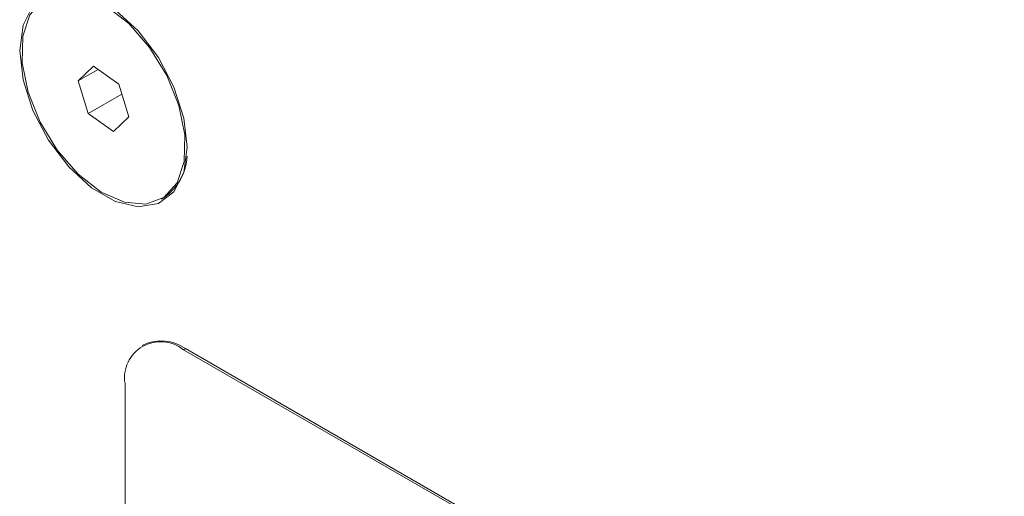
# Model space of a CAD drawing. Units: inches. Extents: x 4 to 132, y 2 to 86.
# Drawn here: x 115 to 116, y 73 to 73 of the extents above; entities that cross this region are included whole.
import ezdxf

# ---------------------------------------------------------------- set-up
doc = ezdxf.new("R2010")
doc.units = ezdxf.units.IN
doc.header["$LTSCALE"] = 8
doc.header["$MEASUREMENT"] = 0

msp = doc.modelspace()

# ---------------------------------------------------------------- linework, layer by layer
at = {"color": 7, "linetype": 'Continuous', "lineweight": 15}
for p, q in [((114.852613, 73.110262), (114.868015, 73.12496)), ((114.872493, 73.121739), (114.852613, 73.110262)), ((114.868015, 73.12496), (114.893407, 73.106694)), ((114.862603, 73.077297), (114.852613, 73.110262)), ((114.893407, 73.106694), (114.903397, 73.073729)), ((114.896402, 73.096809), (114.862603, 73.077297)), ((114.887995, 73.059031), (114.862603, 73.077297)), ((114.903397, 73.073729), (114.887995, 73.059031)), ((114.936334, 72.990957), (114.938524, 72.992221)), ((114.918838, 72.844362), (114.916952, 72.843274)), ((114.960501, 72.840237), (114.958615, 72.839148)), ((115.783573, 72.36291), (114.958615, 72.839148)), ((115.785459, 72.363998), (114.960501, 72.840237)), ((114.89969, 72.80512), (114.89969, 72.39685))]:
    msp.add_line(p, q, dxfattribs=at)
at = {"color": 7, "linetype": 'Continuous', "lineweight": 15, "flags": 128}
for points in [[(114.962405, 73.043272), (114.958986, 73.072704), (114.949007, 73.103699), (114.933275, 73.133746), (114.913066, 73.16041), (114.890016, 73.181532), (114.865994, 73.1954), (114.842944, 73.20089), (114.822735, 73.197559), (114.807003, 73.185676), (114.797024, 73.166203), (114.793605, 73.140719), (114.797024, 73.111287), (114.807003, 73.080292), (114.822735, 73.050245), (114.842944, 73.023581), (114.865994, 73.00246), (114.890016, 72.988592), (114.913066, 72.983101), (114.933275, 72.986432), (114.949007, 72.998315), (114.958986, 73.017788), (114.962405, 73.043272)], [(114.953951, 73.085352), (114.941799, 73.115568), (114.924479, 73.143875), (114.903394, 73.167979), (114.880252, 73.185926), (114.856927, 73.196265), (114.835311, 73.198156), (114.817153, 73.191446), (114.803925, 73.17668), (114.796699, 73.155053), (114.79606, 73.128317), (114.802059, 73.098639), (114.814211, 73.068423), (114.831531, 73.040116), (114.852616, 73.016013), (114.875759, 72.998065), (114.899083, 72.987726), (114.920699, 72.985836), (114.938857, 72.992545), (114.952085, 73.007311), (114.959311, 73.028938), (114.959951, 73.055674), (114.953951, 73.085352)]]:
    msp.add_lwpolyline(points, dxfattribs=at)
at = {"color": 7, "linetype": 'Continuous', "lineweight": 15}
for centre, radius, start, end in [((114.908507, 73.036828), 0.053779, 304.14197, 357.376099), ((114.935613, 72.810947), 0.036392, 50.796715, 189.214037), ((114.936091, 72.806163), 0.041915, 54.382423, 114.307119)]:
    msp.add_arc(centre, radius, start, end, dxfattribs=at)

doc.saveas('drawing.dxf')
